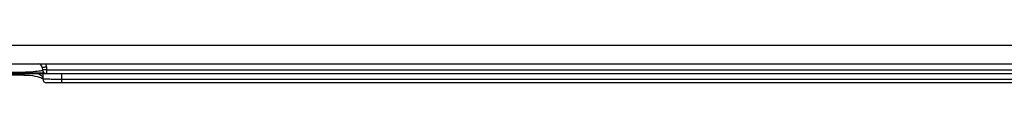
# Model space of a CAD drawing. Units: millimetres. Extents: x 0 to 1189, y 0 to 841.
# Drawn here: x 1136 to 1151, y 328 to 329 of the extents above; entities that cross this region are included whole.
import ezdxf

# ---------------------------------------------------------------- set-up
doc = ezdxf.new("R2010")
doc.units = ezdxf.units.MM
doc.header["$LTSCALE"] = 65.395
doc.layers.add('3_ALL_AXES', color=7, linetype='CONTINUOUS')
doc.layers.add('7_ALL_FEATURES', color=7, linetype='CONTINUOUS')

msp = doc.modelspace()

# ---------------------------------------------------------------- linework, layer by layer
at = {"layer": '3_ALL_AXES', "color": 7, "linetype": 'Continuous'}
for p, q in [((811.1195, 328.799), (1173.72, 328.799)), ((1137.3393, 328.649), (1137.9348, 328.649)), ((1138.3267, 328.649), (1138.4317, 328.649)), ((1139.3317, 328.649), (1139.4367, 328.649))]:
    msp.add_line(p, q, dxfattribs=at)
at = {"layer": '7_ALL_FEATURES', "color": 7, "linetype": 'Continuous'}
for p, q in [((739.1183, 329.099), (1174.0252, 329.099)), ((1136.1584, 328.7442), (1136.162, 328.7038)), ((1136.2246, 328.7495), (1136.2281, 328.709)), ((1135.4514, 328.649), (1173.4463, 328.649)), ((1135.8667, 328.6233), (1135.4583, 328.6233)), ((1135.6032, 328.6613), (1136.1667, 328.6613)), ((1135.8667, 328.649), (1135.8667, 328.6233)), ((1136.1667, 328.649), (1136.1667, 328.559)), ((1136.2281, 328.709), (1173.5073, 328.709)), ((1136.4667, 328.499), (1136.4667, 328.649)), ((1172.7019, 328.499), (1136.2267, 328.499)), ((1164.9762, 328.5559), (1136.4667, 328.5559))]:
    msp.add_line(p, q, dxfattribs=at)
msp.add_lwpolyline([(1135.8667, 328.6233), (1135.9096, 328.6225), (1135.9572, 328.6198), (1136.0026, 328.6151), (1136.0444, 328.6088), (1136.0811, 328.6012), (1136.112, 328.5929), (1136.1364, 328.5842), (1136.1542, 328.5761), (1136.1653, 328.5694)], dxfattribs=at)
for centre, start, end in [((1136.0986, 328.739), 5, 90), ((1136.2217, 328.709), 185, 270), ((1136.2267, 328.559), 180, 270)]:
    msp.add_arc(centre, 0.06, start, end, dxfattribs=at)
for points, knots in [([(1136.2246, 328.7495), (1136.2163, 328.7487), (1136.2013, 328.7479), (1136.1794, 328.7444), (1136.1689, 328.747), (1136.1586, 328.7425), (1136.1584, 328.7442)], [0, 0, 0, 0, 0.3742782, 0.7002904, 0.9216283, 1, 1, 1, 1]), ([(1136.162, 328.7038), (1136.1622, 328.7009), (1136.1519, 328.6941), (1136.1331, 328.6897), (1136.0979, 328.683), (1136.0179, 328.6744), (1135.8647, 328.6656), (1135.7289, 328.6634), (1135.6458, 328.6632)], [0, 0, 0, 0, 0.0168373, 0.0555953, 0.1211307, 0.2172721, 0.522175, 1, 1, 1, 1]), ([(1136.089, 328.649), (1136.0938, 328.6472), (1136.1107, 328.6402), (1136.127, 328.6315), (1136.1376, 328.6238)], [0, 0, 0, 0, 0.2797537, 1, 1, 1, 1]), ([(1136.2281, 328.709), (1136.2199, 328.7083), (1136.2049, 328.7074), (1136.1829, 328.704), (1136.1724, 328.7065), (1136.1621, 328.702), (1136.162, 328.7038)], [0, 0, 0, 0, 0.3742707, 0.700286, 0.9216271, 1, 1, 1, 1]), ([(1136.2281, 328.709), (1136.2281, 328.6948), (1136.2279, 328.6744), (1136.2248, 328.6576), (1136.2235, 328.649), (1136.2217, 328.649)], [0, 0, 0, 0, 0.6983055, 0.9148591, 1, 1, 1, 1]), ([(1136.4667, 328.5559), (1136.4285, 328.5559), (1136.3728, 328.5559), (1136.3023, 328.5564), (1136.257, 328.5565), (1136.2212, 328.5578), (1136.1915, 328.5563), (1136.1789, 328.5603), (1136.1667, 328.5571), (1136.1667, 328.559)], [0, 0, 0, 0, 0.382755, 0.5556345, 0.7071324, 0.8314403, 0.9237985, 0.9806918, 1, 1, 1, 1])]:
    msp.add_open_spline(points, degree=3, knots=knots, dxfattribs=at)
for points in [[(1136.2088, 328.7992), (1136.2175, 328.7842), (1136.223, 328.7668), (1136.2246, 328.7495)], [(1136.1376, 328.6238), (1136.1434, 328.6195), (1136.1489, 328.6148), (1136.1536, 328.6094)], [(1136.1536, 328.6094), (1136.1575, 328.605), (1136.161, 328.6), (1136.1634, 328.5945)]]:
    msp.add_open_spline(points, degree=3, dxfattribs=at)

doc.saveas('drawing.dxf')
